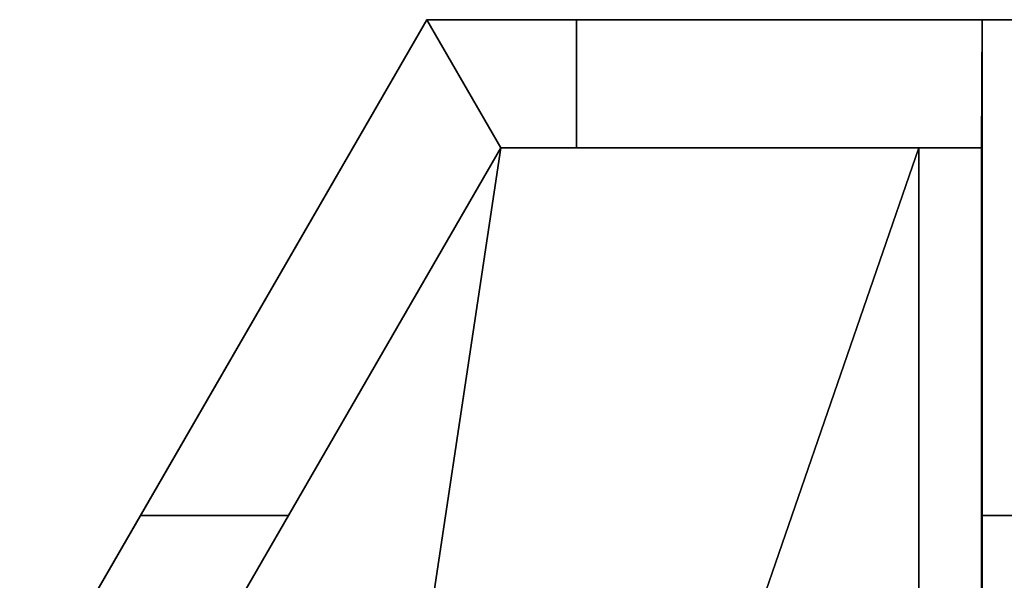
# Model space of a CAD drawing. Extents: x -11 to 11, y 0 to 23.
# Drawn here: x -11 to -3.3, y 18.6 to 23 of the extents above; entities that cross this region are included whole.
import ezdxf

# ---------------------------------------------------------------- set-up
doc = ezdxf.new("R2010")
doc.units = 0
for name, color, linetype in [('1', 7, 'CONTINUOUS'), ('10', 7, 'CONTINUOUS'), ('VERASE001I116$000', 7, 'CONTINUOUS'), ('VERASE001I117$000', 7, 'CONTINUOUS'), ('VERASE001I118$000', 7, 'CONTINUOUS'), ('VERASE001I14$000', 7, 'CONTINUOUS'), ('VERASE001I16$000', 7, 'CONTINUOUS'), ('VERASE001I17$000', 7, 'CONTINUOUS'), ('VERASE001I172$000', 7, 'CONTINUOUS'), ('VERASE001I175$000', 7, 'CONTINUOUS'), ('VERASE001I18$000', 7, 'CONTINUOUS'), ('VERASE001I195$000', 7, 'CONTINUOUS'), ('VERASE001I204$000', 7, 'CONTINUOUS'), ('VERASE001I210$000', 7, 'CONTINUOUS'), ('VERASE001I211$000', 7, 'CONTINUOUS'), ('VERASE001I224$000', 7, 'CONTINUOUS'), ('VERASE001I27$000', 7, 'CONTINUOUS'), ('VERASE001I274$000', 7, 'CONTINUOUS'), ('VERASE001I276$000', 7, 'CONTINUOUS'), ('VERASE001I277$000', 7, 'CONTINUOUS'), ('VERASE001I37$000', 7, 'CONTINUOUS'), ('VERASE001I48$000', 7, 'CONTINUOUS'), ('VERASE001I58$000', 7, 'CONTINUOUS'), ('VERASE001I7$000', 7, 'CONTINUOUS'), ('VERASE001I82$000', 7, 'CONTINUOUS'), ('VERASE001I85$000', 7, 'CONTINUOUS'), ('VERASE001I88$000', 7, 'CONTINUOUS'), ('VMODIFIED001I116$100', 7, 'CONTINUOUS'), ('VMODIFIED001I14$001', 7, 'CONTINUOUS'), ('VMODIFIED001I16$001', 7, 'CONTINUOUS'), ('VMODIFIED001I16$010', 7, 'CONTINUOUS'), ('VMODIFIED001I17$001', 7, 'CONTINUOUS'), ('VMODIFIED001I17$010', 7, 'CONTINUOUS'), ('VMODIFIED001I18$001', 7, 'CONTINUOUS'), ('VMODIFIED001I18$010', 7, 'CONTINUOUS'), ('VMODIFIED001I18$100', 7, 'CONTINUOUS'), ('VMODIFIED001I27$100', 7, 'CONTINUOUS'), ('VMODIFIED001I58$100', 7, 'CONTINUOUS'), ('VMODIFIED001I7$001', 7, 'CONTINUOUS'), ('VMODIFIED001I7$100', 7, 'CONTINUOUS'), ('VMODIFIED001I82$100', 7, 'CONTINUOUS')]:
    doc.layers.add(name, color=color, linetype=linetype)

msp = doc.modelspace()

# ---------------------------------------------------------------- linework, layer by layer
at = {"layer": '1', "color": 252, "linetype": 'CONTINUOUS'}
for points in [[(-11, 17.5), (-11, 17.5, 7), (-7.824574, 23, 7), (-7.824574, 23)], [(-7.824574, 23, 7), (-10.057858, 19.131837, 7), (-8.903158, 19.131837, 7), (-7.247223, 22, 7)], [(-7.247223, 22), (-8.903158, 19.131837), (-10.057858, 19.131837), (-7.824574, 23)], [(-7.247223, 22, 7), (-6.656838, 22, 7), (-6.656838, 23, 7), (-7.824574, 23, 7)], [(-7.824574, 23), (-6.656838, 23), (-6.656838, 22), (-7.247223, 22)], [(-7.824574, 23), (-7.824574, 23, 7), (-3.132744, 23, 3.829265), (-2.995828, 23, 2.526596)], [(-7.824574, 23, 7), (-1.851524, 23, 6.048404), (-2.72798, 23, 5.075)], [(-2.72798, 23, 5.075), (-3.132744, 23, 3.829265), (-7.824574, 23, 7)], [(7.824574, 23), (-7.824574, 23), (0, 23, 0.35)], [(-7.824574, 23), (-2.340906, 23, 1.392239), (-1.28122, 23, 0.622332)], [(-7.824574, 23, 7), (-0.654922, 23, 6.581165), (-1.851524, 23, 6.048404)], [(-2.995828, 23, 2.526596), (-2.340906, 23, 1.392239), (-7.824574, 23)], [(-1.28122, 23, 0.622332), (0, 23, 0.35), (-7.824574, 23)], [(0.654922, 23, 6.581165), (-0.654922, 23, 6.581165), (-7.824574, 23, 7), (7.824574, 23, 7)], [(-3.493162, 23, 7), (-6.656838, 23, 7), (-6.656838, 22, 7), (-3.5, 22, 7)], [(-3.5, 22), (-6.656838, 22), (-6.656838, 23), (-3.493162, 23)], [(-3.5, 22, 7), (-3.5, 19.131837, 7), (-3.493162, 19.131837, 7), (-3.493162, 23, 7)], [(-3.493162, 23), (-3.493162, 19.131837), (-3.5, 19.131837), (-3.5, 22)], [(-3.493162, 19.131837, 7), (-2.993162, 19.131837, 7), (-2.993162, 23, 7), (-3.493162, 23, 7)], [(-3.493162, 23), (-2.993162, 23), (-2.993162, 19.131837), (-3.493162, 19.131837)], [(-10.133974, 17.000001, 7), (-10.133974, 17.000001, 4.2), (-7.247223, 22, 4.2), (-7.247223, 22, 7)], [(-7.247223, 22, 4.2), (-10.133974, 17.000001, 4.2), (-8, 17.000001, 4.2)], [(-7.247223, 22), (-7.247223, 22, 2.8), (-10.133974, 17.000001, 2.8), (-10.133974, 17.000001)], [(-8, 17.000001, 2.8), (-10.133974, 17.000001, 2.8), (-7.247223, 22, 2.8)], [(-3.989047, 22, 4.2), (-7.247223, 22, 4.2), (-8, 17.000001, 4.2), (-6.3, 15.3, 4.2)], [(-6.3, 15.3, 2.8), (-8, 17.000001, 2.8), (-7.247223, 22, 2.8), (-3.989047, 22, 2.8)], [(-7.247223, 22, 7), (-7.247223, 22, 4.2), (-3.989047, 22, 4.2), (-3.5, 22, 5.537768)], [(-3.5, 22, 5.537768), (-3.5, 22, 7), (-7.247223, 22, 7)], [(-7.247223, 22), (-3.5, 22), (-3.5, 22, 1.462232)], [(-3.5, 22, 1.462232), (-3.989047, 22, 2.8), (-7.247223, 22, 2.8), (-7.247223, 22)], [(-6.3, 15.3, 4.2), (-3.989047, 15, 4.2), (-3.989047, 22, 4.2)], [(-3.989047, 22, 2.8), (-3.989047, 15, 2.8), (-6.3, 15.3, 2.8)], [(-3.5, 15, 5.537768), (-3.5, 22, 5.537768), (-3.989047, 22, 4.2), (-3.989047, 15, 4.2)], [(-3.989047, 15, 2.8), (-3.989047, 22, 2.8), (-3.5, 22, 1.462232), (-3.5, 15, 1.462232)], [(-3.5, 6.1, 7), (-3.5, 22, 7), (-3.5, 22, 5.537768), (-3.5, 15, 5.537768)], [(-3.5, 15, 1.462232), (-3.5, 22, 1.462232), (-3.5, 22), (-3.5, 6.1)], [(-10.133974, 17.000001, 7), (-8.903158, 19.131837, 7), (-10.057858, 19.131837, 7), (-10.406838, 18.527387, 7)], [(-10.406838, 18.527387), (-10.057858, 19.131837), (-8.903158, 19.131837), (-10.133974, 17.000001)], [(-3.5, 13.368162, 7), (-3.493162, 13.368162, 7), (-3.493162, 19.131837, 7), (-3.5, 19.131837, 7)], [(-3.5, 19.131837), (-3.493162, 19.131837), (-3.493162, 13.368162), (-3.5, 13.368162)], [(-3.493162, 13.368162, 7), (-2.993162, 13.368162, 7), (-2.993162, 19.131837, 7), (-3.493162, 19.131837, 7)], [(-3.493162, 19.131837), (-2.993162, 19.131837), (-2.993162, 13.368162), (-3.493162, 13.368162)]]:
    msp.add_3dface(points, dxfattribs=at)
at = {"layer": '10', "color": 163, "linetype": 'CONTINUOUS'}
for p, q in [((-11, 17.5), (-7.824574, 23)), ((-7.824574, 23), (0, 23)), ((-10.133975, 17, 7), (-7.247223, 22, 7)), ((-7.247223, 22, 7), (-3.5, 22, 7)), ((-3.5, 22, 7), (-3.5, 6.1, 7))]:
    msp.add_line(p, q, dxfattribs=at)
at = {"layer": 'VERASE001I116$000', "color": 252, "linetype": 'CONTINUOUS'}
msp.add_line((-3.989048, 22, 4.2), (-3.989048, 15, 4.2), dxfattribs=at)
at = {"layer": 'VERASE001I117$000', "color": 252, "linetype": 'CONTINUOUS', "extrusion": (0, -1, 0)}
msp.add_arc((0, 3.5, -22), 4.05, 149.7912, 170.047045, dxfattribs=at)
at = {"layer": 'VERASE001I118$000', "color": 252, "linetype": 'CONTINUOUS'}
msp.add_line((-3.5, 15, 5.537768), (-3.5, 22, 5.537768), dxfattribs=at)
at = {"layer": 'VERASE001I14$000', "color": 252, "linetype": 'CONTINUOUS'}
msp.add_line((-7.824574, 23), (7.824574, 23), dxfattribs=at)
at = {"layer": 'VERASE001I16$000', "color": 252, "linetype": 'CONTINUOUS'}
msp.add_line((-11, 17.5), (-7.824574, 23), dxfattribs=at)
at = {"layer": 'VERASE001I17$000', "color": 252, "linetype": 'CONTINUOUS'}
msp.add_line((-7.824574, 23, 7), (-7.824574, 23), dxfattribs=at)
at = {"layer": 'VERASE001I172$000', "color": 252, "linetype": 'CONTINUOUS'}
msp.add_line((-7.247223, 22), (-3.5, 22), dxfattribs=at)
at = {"layer": 'VERASE001I175$000', "color": 252, "linetype": 'CONTINUOUS'}
msp.add_line((-10.133975, 17, 2.8), (-7.247223, 22, 2.8), dxfattribs=at)
at = {"layer": 'VERASE001I18$000', "color": 252, "linetype": 'CONTINUOUS'}
msp.add_line((-11, 17.5, 7), (-7.824574, 23, 7), dxfattribs=at)
at = {"layer": 'VERASE001I195$000', "color": 252, "linetype": 'CONTINUOUS'}
msp.add_line((-3.5, 22), (-3.5, 6.1), dxfattribs=at)
at = {"layer": 'VERASE001I204$000', "color": 252, "linetype": 'CONTINUOUS'}
msp.add_line((-3.5, 22, 1.462232), (-3.5, 22), dxfattribs=at)
at = {"layer": 'VERASE001I210$000', "color": 252, "linetype": 'CONTINUOUS'}
msp.add_line((-7.247223, 22, 2.8), (-3.989048, 22, 2.8), dxfattribs=at)
at = {"layer": 'VERASE001I211$000', "color": 252, "linetype": 'CONTINUOUS'}
msp.add_line((-10.133975, 17), (-7.247223, 22), dxfattribs=at)
at = {"layer": 'VERASE001I224$000', "color": 252, "linetype": 'CONTINUOUS'}
msp.add_line((-7.247223, 22, 2.8), (-7.247223, 22), dxfattribs=at)
at = {"layer": 'VERASE001I27$000', "color": 252, "linetype": 'CONTINUOUS'}
msp.add_line((-3.5, 22, 7), (-3.5, 6.1, 7), dxfattribs=at)
at = {"layer": 'VERASE001I274$000', "color": 252, "linetype": 'CONTINUOUS', "extrusion": (0, -1, 0)}
msp.add_arc((0, 3.5, -22), 4.05, 189.952955, 210.2088, dxfattribs=at)
at = {"layer": 'VERASE001I276$000', "color": 252, "linetype": 'CONTINUOUS'}
msp.add_line((-3.5, 22, 1.462232), (-3.5, 15, 1.462232), dxfattribs=at)
at = {"layer": 'VERASE001I277$000', "color": 252, "linetype": 'CONTINUOUS'}
msp.add_line((-3.989048, 15, 2.8), (-3.989048, 22, 2.8), dxfattribs=at)
at = {"layer": 'VERASE001I37$000', "color": 252, "linetype": 'CONTINUOUS'}
msp.add_line((-7.247223, 22, 4.2), (-7.247223, 22, 7), dxfattribs=at)
at = {"layer": 'VERASE001I48$000', "color": 252, "linetype": 'CONTINUOUS'}
msp.add_line((-10.133975, 17, 4.2), (-7.247223, 22, 4.2), dxfattribs=at)
at = {"layer": 'VERASE001I58$000', "color": 252, "linetype": 'CONTINUOUS'}
msp.add_line((-7.247223, 22, 7), (-3.5, 22, 7), dxfattribs=at)
at = {"layer": 'VERASE001I7$000', "color": 252, "linetype": 'CONTINUOUS'}
msp.add_line((-7.824574, 23, 7), (7.824574, 23, 7), dxfattribs=at)
at = {"layer": 'VERASE001I82$000', "color": 252, "linetype": 'CONTINUOUS'}
msp.add_line((-10.133975, 17, 7), (-7.247223, 22, 7), dxfattribs=at)
at = {"layer": 'VERASE001I85$000', "color": 252, "linetype": 'CONTINUOUS'}
msp.add_line((-3.5, 22, 5.537768), (-3.5, 22, 7), dxfattribs=at)
at = {"layer": 'VERASE001I88$000', "color": 252, "linetype": 'CONTINUOUS'}
msp.add_line((-7.247223, 22, 4.2), (-3.989048, 22, 4.2), dxfattribs=at)
at = {"layer": 'VMODIFIED001I116$100', "color": 155, "linetype": 'CONTINUOUS'}
msp.add_line((-3.989048, 22, 4.2), (-3.989048, 15, 4.2), dxfattribs=at)
at = {"layer": 'VMODIFIED001I14$001', "color": 155, "linetype": 'CONTINUOUS'}
msp.add_line((-7.824574, 23), (7.824574, 23), dxfattribs=at)
at = {"layer": 'VMODIFIED001I16$001', "color": 155, "linetype": 'CONTINUOUS'}
msp.add_line((-11, 17.5), (-7.824574, 23), dxfattribs=at)
at = {"layer": 'VMODIFIED001I16$010', "color": 155, "linetype": 'CONTINUOUS'}
msp.add_line((-11, 17.5), (-7.824574, 23), dxfattribs=at)
at = {"layer": 'VMODIFIED001I17$001', "color": 155, "linetype": 'CONTINUOUS'}
msp.add_line((-7.824574, 23, 7), (-7.824574, 23), dxfattribs=at)
at = {"layer": 'VMODIFIED001I17$010', "color": 155, "linetype": 'CONTINUOUS'}
msp.add_line((-7.824574, 23, 7), (-7.824574, 23), dxfattribs=at)
at = {"layer": 'VMODIFIED001I18$001', "color": 155, "linetype": 'CONTINUOUS'}
msp.add_line((-11, 17.5, 7), (-7.824574, 23, 7), dxfattribs=at)
at = {"layer": 'VMODIFIED001I18$010', "color": 155, "linetype": 'CONTINUOUS'}
msp.add_line((-11, 17.5, 7), (-7.824574, 23, 7), dxfattribs=at)
at = {"layer": 'VMODIFIED001I18$100', "color": 155, "linetype": 'CONTINUOUS'}
msp.add_line((-11, 17.5, 7), (-7.824574, 23, 7), dxfattribs=at)
at = {"layer": 'VMODIFIED001I27$100', "color": 155, "linetype": 'CONTINUOUS'}
msp.add_line((-3.5, 22, 7), (-3.5, 6.1, 7), dxfattribs=at)
at = {"layer": 'VMODIFIED001I58$100', "color": 155, "linetype": 'CONTINUOUS'}
msp.add_line((-7.247223, 22, 7), (-3.5, 22, 7), dxfattribs=at)
at = {"layer": 'VMODIFIED001I7$001', "color": 155, "linetype": 'CONTINUOUS'}
msp.add_line((-7.824574, 23, 7), (7.824574, 23, 7), dxfattribs=at)
at = {"layer": 'VMODIFIED001I7$100', "color": 155, "linetype": 'CONTINUOUS'}
msp.add_line((-7.824574, 23, 7), (7.824574, 23, 7), dxfattribs=at)
at = {"layer": 'VMODIFIED001I82$100', "color": 155, "linetype": 'CONTINUOUS'}
msp.add_line((-10.133975, 17, 7), (-7.247223, 22, 7), dxfattribs=at)

doc.saveas('drawing.dxf')
